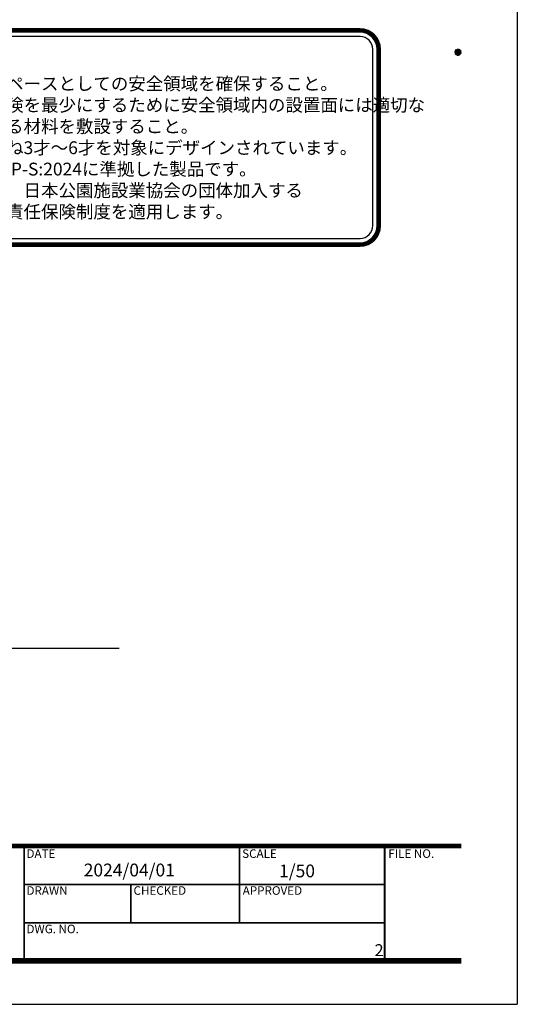
# Model space of a CAD drawing. Extents: x 0 to 29700, y 0 to 21000.
# Drawn here: x 23866 to 29700, y 0 to 11531 of the extents above; entities that cross this region are included whole.
import ezdxf
from ezdxf.enums import TextEntityAlignment as Align

# ---------------------------------------------------------------- set-up
doc = ezdxf.new("R2010")
doc.units = 0
doc.header["$LTSCALE"] = 15
doc.layers.get('0').update_dxf_attribs({"linetype": 'CONTINUOUS'})
doc.layers.get('DEFPOINTS').update_dxf_attribs({"linetype": 'CONTINUOUS'})
for name, color, linetype in [('P_3TEXT', 60, 'CONTINUOUS'), ('P_5DRAWFRAME', 104, 'CONTINUOUS'), ('P_7THICK', 7, 'CONTINUOUS')]:
    doc.layers.add(name, color=color, linetype=linetype)
doc.styles.add('BIGFONT', font='simplex.shx', dxfattribs={"bigfont": 'bigfont.shx'})
doc.styles.get("Standard").update_dxf_attribs({"font": 'simplex.shx', "bigfont": 'bigfont.shx'})

# ---------------------------------------------------------------- blocks, each defined once
blk = doc.blocks.new('DFP2')
at = {"color": 0}
for p, q in [((579.35, 223), (580.1, 223.75)), ((579.36, 222.87), (580.23, 223.74)), ((579.37, 223.16), (579.94, 223.73)), ((579.39, 222.76), (580.34, 223.71)), ((579.9, 223.72), (580.82, 222.8)), ((580.02, 223.75), (580.85, 222.92)), ((580.16, 223.75), (580.85, 223.06)), ((580.33, 223.71), (580.81, 223.23)), ((579.35, 223), (580.1, 222.25)), ((579.36, 223.13), (580.23, 222.26)), ((579.37, 222.84), (579.94, 222.27)), ((579.39, 223.24), (580.34, 222.29)), ((579.43, 222.66), (580.44, 223.67)), ((579.43, 223.34), (580.44, 222.33)), ((579.46, 223.4), (579.7, 223.64)), ((579.46, 222.6), (579.7, 222.36)), ((579.49, 222.57), (580.53, 223.61)), ((579.49, 223.43), (580.53, 222.39)), ((579.55, 222.49), (580.61, 223.55)), ((579.55, 223.51), (580.61, 222.45)), ((579.62, 223.58), (580.68, 222.52)), ((579.62, 222.42), (580.68, 223.48)), ((579.7, 223.64), (580.74, 222.6)), ((579.7, 222.36), (580.74, 223.4)), ((579.8, 223.69), (580.79, 222.7)), ((579.8, 222.31), (580.79, 223.3)), ((579.9, 222.28), (580.82, 223.2)), ((580.02, 222.25), (580.85, 223.08)), ((580.16, 222.25), (580.85, 222.94)), ((580.33, 222.29), (580.81, 222.77)), ((26.35, 37.5), (580.85, 37.5)), ((26.35, 37.4), (580.85, 37.4)), ((580.85, 37.3), (26.35, 37.3)), ((580.85, 37.2), (26.35, 37.2)), ((26.35, 37.1), (580.85, 37.1)), ((26.35, 37), (580.85, 37)), ((478.3, 37.1), (478.3, 10.1)), ((478.4, 37.1), (478.4, 10.1)), ((528.8, 37.1), (528.8, 19.1)), ((528.9, 37.1), (528.9, 19.1)), ((562.8, 37.1), (562.8, 10.1)), ((562.9, 37.1), (562.9, 10.1)), ((26.35, 36.9), (580.85, 36.9)), ((26.35, 36.8), (580.85, 36.8)), ((26.35, 36.7), (580.85, 36.7)), ((478.35, 28.15), (562.85, 28.15)), ((478.35, 28.05), (562.85, 28.05)), ((503.3, 28.1), (503.3, 19.1)), ((503.4, 28.1), (503.4, 19.1)), ((478.35, 19.15), (562.85, 19.15)), ((478.35, 19.05), (562.85, 19.05)), ((26.35, 10.7), (580.85, 10.7)), ((26.35, 10.6), (580.85, 10.6)), ((26.35, 10.5), (580.85, 10.5)), ((26.35, 10.4), (580.85, 10.4)), ((26.35, 10.3), (580.85, 10.3)), ((26.35, 10.2), (580.85, 10.2)), ((26.35, 10.1), (580.85, 10.1)), ((26.35, 10), (580.85, 10)), ((26.35, 9.9), (580.85, 9.9)), ((26.35, 9.8), (580.85, 9.8)), ((26.35, 9.7), (580.85, 9.7))]:
    blk.add_line(p, q, dxfattribs=at)
at = {"layer": 'DEFPOINTS', "color": 0}
for p in [(594, 420), (0, 0)]:
    blk.add_line(p, (594, 0), dxfattribs=at)
at = {"color": 0}
for s, p in [('DATE', (478.92, 34.3)), ('SCALE', (529.49, 34.3)), ('FILE NO.', (563.75, 34.3)), ('CHECKED', (504.02, 25.65)), ('APPROVED', (529.62, 25.65)), ('DRAWN', (478.92, 25.65)), ('DWG. NO.', (478.92, 16.65))]:
    blk.add_text(s, height=2, dxfattribs=at).set_placement(p)
at = {"color": 0, "style": 'BIGFONT'}
blk.add_text('2', height=2.8, dxfattribs=at).set_placement((560.54, 11.28))
at = {"color": 83, "ltscale": 0.5, "style": 'BIGFONT', "flags": 8}
for tag, p in [('REV05', (34.1, 32.19)), ('REV04', (34.1, 27.14)), ('REV03', (34.1, 21.89)), ('REV02', (34.1, 16.64)), ('REV01', (34.1, 11.39))]:
    blk.add_attdef(tag, text='', height=2, dxfattribs=at).set_placement(p, align=Align.BOTTOM_LEFT)
for tag, p in [('REVD5', (101.67, 32.19)), ('R5D', (116.23, 32.19)), ('R5C', (125.35, 32.19)), ('R5A', (134.48, 32.19)), ('REVD4', (101.67, 27.14)), ('R4D', (116.23, 27.14)), ('R4C', (125.35, 27.14)), ('R4A', (134.48, 27.14)), ('REVD3', (101.67, 21.89)), ('R3D', (116.23, 21.89)), ('R3C', (125.35, 21.89)), ('R3A', (134.48, 21.89)), ('REVD2', (101.67, 16.64)), ('R2D', (116.23, 16.64)), ('R2C', (125.35, 16.64)), ('R2A', (134.48, 16.64)), ('REVD1', (101.67, 11.39)), ('R1D', (116.23, 11.39)), ('R1C', (125.35, 11.39)), ('R1A', (134.48, 11.39))]:
    blk.add_attdef(tag, text='', height=2, dxfattribs=at).set_placement(p, align=Align.BOTTOM_CENTER)
at = {"color": 83, "ltscale": 0.5, "style": 'BIGFONT'}
for tag, height, p in [('PROJECT1', 4, (429.42, 29.5)), ('DATE', 3, (503.03, 29.02)), ('SCALE', 3, (542.35, 28.81)), ('PROJECT2', 4, (430.24, 20.28)), ('PROJECT3', 4, (430.24, 11.59)), ('DWGNO', 3, (513.51, 12.49))]:
    blk.add_attdef(tag, text='', height=height, dxfattribs=at).set_placement(p, align=Align.BOTTOM_CENTER)

msp = doc.modelspace()

# ---------------------------------------------------------------- linework, layer by layer
at = {"layer": 'P_3TEXT'}
for points in [[(21456.19, 8879.8), (27856.19, 8879.8, 0.41421356), (28096.19, 9119.8), (28096.19, 11184.32, 0.41421356), (27856.19, 11424.32), (21456.19, 11424.32, 0.41421356), (21216.19, 11184.32), (21216.19, 9119.8, 0.41421356)], [(21456.19, 8889.8), (27856.19, 8889.8, 0.41421356), (28086.19, 9119.8), (28086.19, 11184.32, 0.41421356), (27856.19, 11414.32), (21456.19, 11414.32, 0.41421356), (21226.19, 11184.32), (21226.19, 9119.8, 0.41421356)], [(21456.19, 8899.8), (27856.19, 8899.8, 0.41421356), (28076.19, 9119.8), (28076.19, 11184.32, 0.41421356), (27856.19, 11404.32), (21456.19, 11404.32, 0.41421356), (21236.19, 11184.32), (21236.19, 9119.8, 0.41421356)], [(21456.19, 8909.8), (27856.19, 8909.8, 0.41421356), (28066.19, 9119.8), (28066.19, 11184.32, 0.41421356), (27856.19, 11394.32), (21456.19, 11394.32, 0.41421356), (21246.19, 11184.32), (21246.19, 9119.8, 0.41421356)], [(21456.19, 8919.8), (27856.19, 8919.8, 0.41421356), (28056.19, 9119.8), (28056.19, 11184.32, 0.41421356), (27856.19, 11384.32), (21456.19, 11384.32, 0.41421356), (21256.19, 11184.32), (21256.19, 9119.8, 0.41421356)], [(21456.19, 8969.8), (27856.19, 8969.8, 0.41421356), (28006.19, 9119.8), (28006.19, 11184.32, 0.41421356), (27856.19, 11334.32), (21456.19, 11334.32, 0.41421356), (21306.19, 11184.32), (21306.19, 9119.8, 0.41421356)]]:
    msp.add_lwpolyline(points, format="xyb", close=True, dxfattribs=at)
at = {"layer": 'P_7THICK'}
msp.add_line((14570.7, 4169.96), (25031.84, 4169.96), dxfattribs=at)

# ---------------------------------------------------------------- block references
at = {"layer": 'P_5DRAWFRAME'}
ref = msp.add_blockref('DFP2', (0, 0), dxfattribs=dict(at, xscale=50, yscale=50, zscale=50))
ref.add_attrib('DATE', '2024/04/01', dxfattribs={"layer": '0', "color": 83, "ltscale": 0.5, "height": 150, "style": 'BIGFONT'}).set_placement((25151.55, 1450.86), align=Align.BOTTOM_CENTER)
ref.add_attrib('SCALE', '1/50', dxfattribs={"layer": '0', "color": 83, "ltscale": 0.5, "height": 150, "style": 'BIGFONT'}).set_placement((27117.67, 1440.37), align=Align.BOTTOM_CENTER)

# ---------------------------------------------------------------- texts
at = {"layer": 'P_3TEXT', "insert": (22070.36, 11106.87), "char_height": 150, "attachment_point": 1, "style": 'BIGFONT'}
msp.add_mtext('設置上の注意\\P・本製品の専有スペースとしての安全領域を確保すること。\\P・落下等による危険を最少にするために安全領域内の設置面には適切な\\P  衝撃吸収性を有する材料を敷設すること。\\P・本製品はおおむね3才～6才を対象にデザインされています。\\P・本製品はJPFA-SP-S:2024に準拠した製品です。\\P・本製品は（一社）日本公園施設業協会の団体加入する\\P\u3000公園施設団体賠償責任保険制度を適用します。', dxfattribs=at)

doc.saveas('drawing.dxf')
